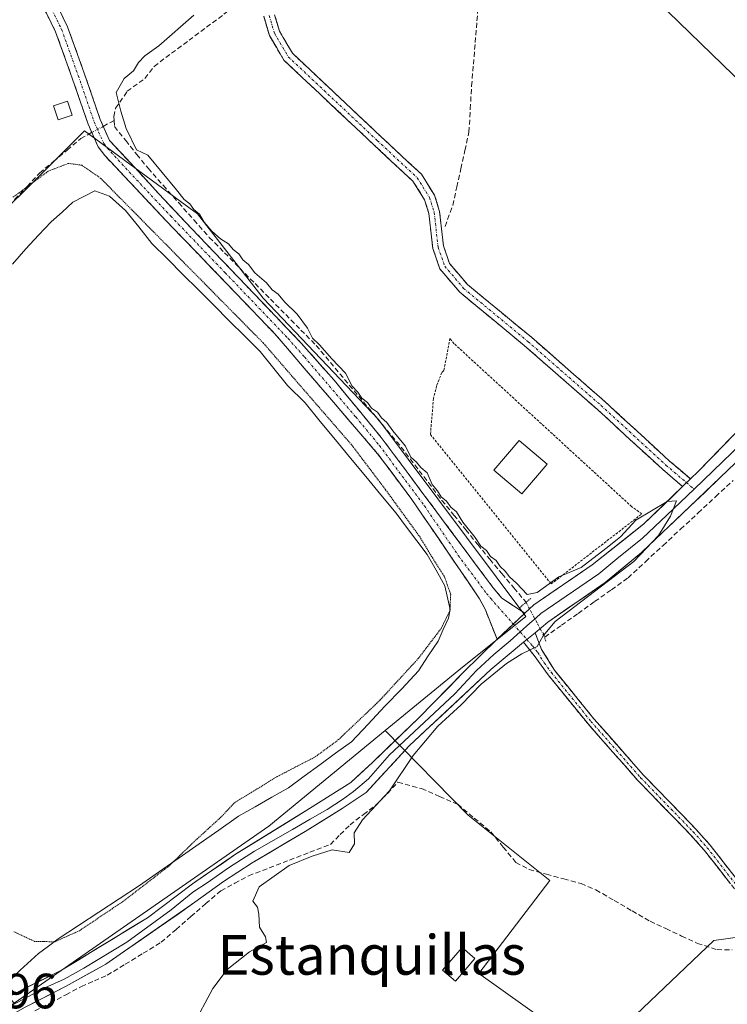
# Model space of a CAD drawing. Units: metres. Extents: x 594770 to 598249, y 4657359 to 4659721.
# Drawn here: x 597227 to 597370, y 4658001 to 4658200 of the extents above; entities that cross this region are included whole.
import ezdxf
from ezdxf.enums import TextEntityAlignment as Align

# ---------------------------------------------------------------- set-up
doc = ezdxf.new("R2010")
doc.units = ezdxf.units.M
doc.header["$MEASUREMENT"] = 0
for name, pattern in [('TRAZO_Y_PUNTO', [1, 0.5, -0.25, 0, -0.25]), ('TRAZOS', [0.75, 0.5, -0.25]), ('TRAZOS2', [0.375, 0.25, -0.125]), ('TRAZOSX2', [1.5, 1, -0.5])]:
    doc.linetypes.add(name, pattern=pattern)
for name, color, linetype, lineweight in [('Alambrada', 19, 'TRAZOS', 0), ('Camino', 19, 'TRAZOSX2', 0), ('Camino Cxs', 19, 'Continuous', 0), ('Camino eje', 19, 'TRAZO_Y_PUNTO', 0), ('Corriente artificial lineal', 5, 'TRAZOSX2', 13), ('Corriente artificial lineal oculto', 135, 'TRAZO_Y_PUNTO', 13), ('Cultivos herbáceos CxS', 92, 'Continuous', 0), ('Cultivos leñosos CxS', 92, 'Continuous', 0), ('Curva de nivel normal', 36, 'Continuous', 0), ('Curva de nivel normal depresión', 36, 'TRAZOS2', 0), ('Edificación ligera', 1, 'Continuous', 0), ('Edificación ligera Cxs', 1, 'Continuous', 0), ('Estanque', 2, 'Continuous', 0), ('Estanque Cxs', 2, 'Continuous', 0), ('Layer 0', 7, 'Continuous', 0), ('Puente lineal', 2, 'TRAZOS2', 0), ('Rótulo de punto de cota en terreno', 19, 'Continuous', 0), ('Suelo desnudo CxS', 43, 'Continuous', 0), ('Texto cartográfico', 19, 'Continuous', 0)]:
    doc.layers.add(name, color=color, linetype=linetype, lineweight=lineweight)
doc.styles.add('Arial', font='txt', dxfattribs={"height": 0.2})

# ---------------------------------------------------------------- blocks, each defined once
blk = doc.blocks.new('*U151')
at = {"layer": 'Cultivos herbáceos CxS', "color": 92, "linetype": 'Continuous', "lineweight": 0}
for points in [[(597405.9835, 4658154.9873, 394.3058), (597322.7901, 4658235.6981, 394.3199), (597321.9721, 4658235.5618, 394.3267), (597307.8895, 4658233.2149, 394.3506), (597302.3017, 4658243.7695, 394.7556), (597280.6755, 4658256.8199, 395.302), (597282.1047, 4658256.5135, 394.9001), (597298.4533, 4658273.8227, 394.7449), (597309.9933, 4658287.2857, 394.6277), (597316.7253, 4658307.4803, 394.5565), (597321.5337, 4658330.5593, 394.3111), (597324.3457, 4658355.1615, 393.8857), (597325.3807, 4658364.2171, 393.8187), (597337.8825, 4658391.1425, 393.855), (597350.3845, 4658411.3365, 393.8354), (597360.9629, 4658439.2239, 393.6142), (597363.8479, 4658456.5335, 393.1014), (597351.3467, 4658470.9583, 397.7039), (597334.0373, 4658477.6903, 401.0375), (597334.9995, 4658514.2323, 401.2799), (597344.6161, 4658542.1195, 401.3669), (597351.3481, 4658568.0835, 401.4191)], [(597107.1809, 4657921.7539, 396.2742), (597225.7115, 4658001.2795, 395.7364), (597277.1427, 4658037.0673, 395.7233), (597300.6523, 4658056.3763, 395.7424), (597317.3837, 4658039.2731, 394.8162), (597333.9297, 4658026.0359, 394.5255), (597319.5893, 4658007.2839, 394.5188), (597342.7539, 4657990.7375, 393.8377), (597367.0221, 4658013.9017, 394.3495), (597381.0529, 4658015.8783, 394.3302)]]:
    blk.add_polyline3d(points, dxfattribs=at)

msp = doc.modelspace()

# ---------------------------------------------------------------- linework, layer by layer
at = {"layer": 'Alambrada', "color": 19, "linetype": 'TRAZOS', "lineweight": 0}
msp.add_polyline3d([(597334.19, 4658086.01, 394.93), (597352.53, 4658100.19, 394.88), (597350.44, 4658101.65, 394.77), (597314.58, 4658134.58, 394.71), (597313.74, 4658135.62, 394.7), (597312.5, 4658129.16, 394.77), (597312.08, 4658128.74, 394.78), (597311.04, 4658126.03, 394.74), (597310.41, 4658123.53, 394.73), (597309.79, 4658116.23, 394.73), (597334.19, 4658086.01, 394.93)], dxfattribs=at)
at = {"layer": 'Camino', "color": 19, "linetype": 'TRAZOSX2', "lineweight": 0}
for points in [[(597323.25, 4658074.84), (597320.83, 4658080.89), (597319.73, 4658083), (597306.04, 4658103.07), (597299.11, 4658112.34), (597278.34, 4658136.59), (597256.35, 4658159.47), (597243.97, 4658172.63), (597242.68, 4658174.34), (597240.62, 4658178.94), (597237.43, 4658188.24), (597234.04, 4658197.63), (597232.21, 4658201.36), (597226.65, 4658209.78), (597223.6, 4658213.73), (597211.42, 4658227.55), (597206.25, 4658234.28), (597201.76, 4658240.72), (597198.13, 4658245.51), (597196.21, 4658247.47), (597193.63, 4658248.99), (597191.26, 4658250.53)], [(597197.82, 4658249.54), (597200.11, 4658247.21), (597203.86, 4658242.24), (597208.34, 4658235.82), (597213.49, 4658229.14), (597222.32, 4658219.29), (597225.63, 4658215.39), (597231.65, 4658207.21), (597234.49, 4658202.66), (597236.46, 4658198.65), (597239.85, 4658189.27), (597243.06, 4658179.9), (597244.95, 4658175.68), (597258.26, 4658161.27), (597283.69, 4658134.69), (597290.31, 4658127.2), (597299.86, 4658115.62), (597311.09, 4658100.53), (597322.49, 4658085.2), (597324.21, 4658083.13), (597328.88, 4658080.07)], [(597360.74, 4658105.71), (597356.65, 4658109.21), (597343.55, 4658121.25), (597328.76, 4658134.2), (597315.73, 4658144.96), (597311.69, 4658149.69), (597310.26, 4658153.84), (597309.47, 4658160.87), (597308.62, 4658163.68), (597306.26, 4658167.4), (597298.29, 4658174.85), (597280.18, 4658191.89), (597277.25, 4658196.9), (597276.11, 4658200.76)], [(597278.31, 4658201.07), (597279.29, 4658197.78), (597281.92, 4658193.27), (597299.79, 4658176.45), (597307.96, 4658168.82), (597310.63, 4658164.6), (597311.63, 4658161.32), (597312.42, 4658154.33), (597313.64, 4658150.8), (597317.28, 4658146.54), (597330.18, 4658135.87), (597345.02, 4658122.89), (597358.11, 4658110.85), (597362.33, 4658107.24)], [(597330.92, 4658076.14), (597332.23, 4658072.79), (597334.86, 4658068.55), (597342.83, 4658058.72), (597352.84, 4658047.37), (597363.44, 4658036.45), (597366.32, 4658033.19), (597374.21, 4658023.07)], [(597373.05, 4658022.01), (597365.11, 4658032.19), (597362.28, 4658035.38), (597351.68, 4658046.3), (597341.63, 4658057.71), (597333.57, 4658067.63), (597330.73, 4658071.55), (597328.6, 4658074.21)]]:
    msp.add_lwpolyline(points, dxfattribs=at)
at = {"layer": 'Camino Cxs', "color": 19, "linetype": 'Continuous', "lineweight": 0}
for points in [[(597362.33, 4658107.24), (597360.74, 4658105.71)], [(597328.88, 4658080.07), (597323.25, 4658074.84)], [(597330.92, 4658076.14), (597328.6, 4658074.21)]]:
    msp.add_lwpolyline(points, dxfattribs=at)
for points in [[(597234.49, 4658202.66, 397.33), (597236.46, 4658198.65, 396.73), (597238.16, 4658193.96, 396.26), (597239.85, 4658189.27, 396.23), (597241.46, 4658184.59, 396.28), (597243.06, 4658179.9, 396.03), (597244.95, 4658175.68, 396.08), (597248.28, 4658172.08, 395.94), (597251.61, 4658168.48, 395.98), (597254.93, 4658164.87, 395.79), (597258.26, 4658161.27, 395.73), (597261.44, 4658157.95, 395.39), (597264.62, 4658154.63, 395.8), (597267.8, 4658151.3, 395.88), (597270.98, 4658147.98, 395.95), (597274.15, 4658144.66, 395.75), (597277.33, 4658141.34, 395.66), (597280.51, 4658138.01, 395.28), (597283.69, 4658134.69, 395.63), (597287, 4658130.95, 395.84), (597290.31, 4658127.2, 395.44), (597292.7, 4658124.31, 395.64), (597295.09, 4658121.41, 395.43), (597297.47, 4658118.52, 395.79), (597299.86, 4658115.62, 395.37), (597302.67, 4658111.85, 395.49), (597305.48, 4658108.08, 395.71), (597308.28, 4658104.3, 395.68), (597311.09, 4658100.53, 395.68), (597313.94, 4658096.7, 395.66), (597316.79, 4658092.87, 396.18), (597319.64, 4658089.03, 395.88), (597322.49, 4658085.2, 395.77), (597324.21, 4658083.13, 395.5), (597326.55, 4658081.6, 395.21), (597328.88, 4658080.07, 395.21), (597326.07, 4658077.46, 395.4), (597323.25, 4658074.84, 395.42), (597322.04, 4658077.87, 395.65), (597320.83, 4658080.89, 395.86), (597319.73, 4658083, 395.88), (597316.99, 4658087.01, 395.95), (597314.25, 4658091.03, 395.67), (597311.52, 4658095.04, 395.72), (597308.78, 4658099.06, 395.58), (597306.04, 4658103.07, 395.96), (597303.73, 4658106.16, 395.6), (597301.42, 4658109.25, 395.84), (597299.11, 4658112.34, 395.42), (597296.14, 4658115.8, 395.67), (597293.18, 4658119.27, 395.45), (597290.21, 4658122.73, 395.62), (597287.24, 4658126.2, 395.53), (597284.27, 4658129.66, 395.48), (597281.31, 4658133.13, 395.65), (597278.34, 4658136.59, 395.28), (597275.2, 4658139.86, 395.56), (597272.06, 4658143.13, 395.77), (597268.92, 4658146.4, 395.71), (597265.77, 4658149.66, 395.95), (597262.63, 4658152.93, 395.95), (597259.49, 4658156.2, 395.61), (597256.35, 4658159.47, 396.1), (597253.26, 4658162.76, 395.85), (597250.16, 4658166.05, 395.84), (597247.07, 4658169.34, 396.23), (597243.97, 4658172.63, 396.12), (597242.68, 4658174.34, 396.21), (597241.65, 4658176.64, 396.25), (597240.62, 4658178.94, 396.17), (597239.03, 4658183.59, 396.19), (597237.43, 4658188.24, 396.32), (597235.74, 4658192.94, 396.68), (597234.04, 4658197.63, 396.88), (597232.21, 4658201.36, 397.16)], [(597278.31, 4658201.07, 394.82), (597279.29, 4658197.78, 394.73), (597280.6, 4658195.53, 394.73), (597281.92, 4658193.27, 394.75), (597285.49, 4658189.91, 394.7), (597289.07, 4658186.54, 394.7), (597292.64, 4658183.18, 394.71), (597296.22, 4658179.82, 394.69), (597299.79, 4658176.45, 394.69), (597302.52, 4658173.91, 394.7), (597305.24, 4658171.36, 394.69), (597307.96, 4658168.82, 394.7), (597310.63, 4658164.6, 394.75), (597311.63, 4658161.32, 394.77), (597312.03, 4658157.82, 394.76), (597312.42, 4658154.33, 394.82), (597313.64, 4658150.8, 394.77), (597315.46, 4658148.67, 394.64), (597317.28, 4658146.54, 394.6), (597320.5, 4658143.87, 394.67), (597323.73, 4658141.21, 394.65), (597326.96, 4658138.54, 394.7), (597330.18, 4658135.87, 394.64), (597333.89, 4658132.63, 394.61), (597337.6, 4658129.38, 394.61), (597341.31, 4658126.14, 394.63), (597345.02, 4658122.89, 394.59), (597348.29, 4658119.88, 394.6), (597351.57, 4658116.87, 394.61), (597354.84, 4658113.86, 394.61), (597358.11, 4658110.85, 394.65), (597360.22, 4658109.05, 394.74), (597362.33, 4658107.24, 394.82), (597362.33, 4658107.24, 394.82), (597361.13, 4658106.08, 394.84), (597360.74, 4658105.71, 394.85), (597358.7, 4658107.46, 394.77), (597356.65, 4658109.21, 394.71), (597353.38, 4658112.22, 394.67), (597350.1, 4658115.23, 394.67), (597346.83, 4658118.24, 394.69), (597343.55, 4658121.25, 394.66), (597339.85, 4658124.49, 394.69), (597336.15, 4658127.72, 394.68), (597332.45, 4658130.96, 394.66), (597328.76, 4658134.2, 394.69), (597325.5, 4658136.89, 394.71), (597322.24, 4658139.58, 394.7), (597318.99, 4658142.27, 394.7), (597315.73, 4658144.96, 394.68), (597313.71, 4658147.33, 394.75), (597311.69, 4658149.69, 394.93), (597310.26, 4658153.84, 394.88), (597309.87, 4658157.36, 394.8), (597309.47, 4658160.87, 394.78), (597308.62, 4658163.68, 394.77), (597306.26, 4658167.4, 394.74), (597303.6, 4658169.88, 394.74), (597300.94, 4658172.36, 394.75), (597298.29, 4658174.85, 394.74), (597294.67, 4658178.25, 394.74), (597291.04, 4658181.66, 394.76), (597287.42, 4658185.07, 394.76), (597283.8, 4658188.48, 394.76), (597280.18, 4658191.89, 394.79), (597278.72, 4658194.4, 394.79), (597277.25, 4658196.9, 394.8), (597276.11, 4658200.76, 394.86)], [(597370.4, 4658025.4, 394.29), (597367.76, 4658028.8, 394.28), (597365.11, 4658032.19, 394.33), (597362.28, 4658035.38, 394.48), (597359.63, 4658038.11, 394.54), (597356.98, 4658040.84, 394.57), (597354.33, 4658043.57, 394.53), (597351.68, 4658046.3, 394.56), (597349.17, 4658049.15, 394.57), (597346.66, 4658052.01, 394.65), (597344.14, 4658054.86, 394.62), (597341.63, 4658057.71, 394.69), (597338.94, 4658061.02, 394.63), (597336.26, 4658064.32, 394.68), (597333.57, 4658067.63, 394.62), (597330.73, 4658071.55, 394.79), (597328.6, 4658074.21, 395.07), (597330.92, 4658076.14, 395.03), (597332.23, 4658072.79, 394.71), (597334.86, 4658068.55, 394.52), (597337.52, 4658065.27, 394.57), (597340.17, 4658062, 394.55), (597342.83, 4658058.72, 394.6), (597345.33, 4658055.88, 394.55), (597347.84, 4658053.05, 394.58), (597350.34, 4658050.21, 394.5), (597352.84, 4658047.37, 394.49), (597355.49, 4658044.64, 394.46), (597358.14, 4658041.91, 394.47), (597360.79, 4658039.18, 394.46), (597363.44, 4658036.45, 394.41), (597366.32, 4658033.19, 394.25), (597368.95, 4658029.82, 394.22), (597371.58, 4658026.44, 394.22)]]:
    msp.add_polyline3d(points, dxfattribs=at)
at = {"layer": 'Camino eje', "color": 19, "linetype": 'TRAZO_Y_PUNTO', "lineweight": 0}
for points in [[(597233.35, 4658202.01), (597235.25, 4658198.14), (597238.64, 4658188.76), (597241.84, 4658179.42), (597243.82, 4658175.01), (597244.46, 4658174.16), (597251.12, 4658166.95), (597257.31, 4658160.37), (597268.3, 4658148.93), (597281.02, 4658135.64), (597284.33, 4658131.9), (597294.71, 4658119.77), (597299.49, 4658113.98), (597308.57, 4658101.8), (597315.41, 4658091.77), (597321.11, 4658084.1), (597321.97, 4658083.07), (597326.54, 4658077.89)], [(597277.21, 4658200.92), (597278.27, 4658197.34), (597281.05, 4658192.58), (597299.04, 4658175.65), (597307.11, 4658168.11), (597309.62, 4658164.14), (597310.55, 4658161.1), (597311.34, 4658154.08), (597312.67, 4658150.25), (597316.5, 4658145.75), (597329.47, 4658135.03), (597344.28, 4658122.07), (597357.38, 4658110.03), (597361.53, 4658106.47)], [(597361.53, 4658106.47), (597363.05, 4658105.18)], [(597326.54, 4658077.89), (597327.92, 4658076.32)], [(597327.92, 4658076.32), (597329.29, 4658074.78)], [(597329.29, 4658074.78), (597330.42, 4658073.5), (597331.48, 4658072.17), (597332.8, 4658070.05), (597334.22, 4658068.09), (597342.23, 4658058.22), (597352.26, 4658046.84), (597362.86, 4658035.92), (597365.72, 4658032.69), (597373.63, 4658022.54)]]:
    msp.add_lwpolyline(points, dxfattribs=at)
at = {"layer": 'Corriente artificial lineal', "color": 5, "linetype": 'TRAZOSX2', "lineweight": 13}
for points in [[(597312.75, 4658158.28, 394.7), (597314.3, 4658162.54, 394.66), (597315.12, 4658166.25, 394.6), (597315.94, 4658169.95, 394.54), (597316.76, 4658173.65, 394.5), (597317.58, 4658177.36, 394.57), (597317.84, 4658182.02, 394.57), (597318.11, 4658186.67, 394.58), (597318.47, 4658191.05, 394.57), (597318.83, 4658195.44, 394.52), (597319.19, 4658199.82, 394.45), (597319.55, 4658204.2, 394.47), (597319.91, 4658208.58, 394.55), (597320.7, 4658211.65, 394.46), (597321.49, 4658214.72, 394.45), (597322.45, 4658217.84, 394.59), (597323.4, 4658220.96, 394.55), (597323.98, 4658223.71, 394.46), (597324.56, 4658226.47, 394.41), (597324.88, 4658229.48, 394.36), (597325.2, 4658232.5, 394.28), (597325.94, 4658237.05, 394.26), (597324.28, 4658239.14, 394.28)], [(597245.86, 4658179.69, 395.57), (597245.8, 4658180.51, 395.51), (597246.18, 4658182.16, 395.28), (597248.54, 4658185.59, 394.87), (597252.1, 4658188.17, 394.31), (597253.95, 4658190.64, 394.63), (597257.48, 4658193.27, 394.71), (597261.01, 4658195.9, 394.62), (597264.54, 4658198.54, 394.31), (597268.06, 4658201.17, 394.55), (597271.59, 4658203.8, 394.2), (597275.12, 4658206.43, 394.66), (597276.2, 4658207.09, 394.64)], [(597243.68, 4658178.51, 395.99), (597245.86, 4658179.69, 395.57)], [(597245.86, 4658179.69, 395.57), (597245.94, 4658178.45, 395.67), (597248.21, 4658175.64, 395.65), (597250.47, 4658172.84, 395.36), (597252.74, 4658170.03, 395.51), (597255.83, 4658166.54, 395.46), (597258.93, 4658163.05, 395.51), (597262.02, 4658159.56, 395.19), (597265.11, 4658156.07, 395.5), (597268.2, 4658152.95, 395.68), (597271.28, 4658149.83, 395.72), (597274.37, 4658146.71, 395.53), (597277.45, 4658143.58, 395.67), (597280.54, 4658140.46, 395.18), (597283.62, 4658137.34, 395.21), (597286.71, 4658134.22, 395.66), (597289.57, 4658130.8, 395.36), (597292.43, 4658127.37, 395.23), (597295.29, 4658123.95, 395.12), (597298.15, 4658120.53, 395.32), (597301.01, 4658117.1, 395.11), (597303.87, 4658113.68, 395.16), (597306.62, 4658110.09, 395.38), (597309.37, 4658106.49, 395.29), (597312.12, 4658102.9, 395.04), (597314.53, 4658099.93, 395.22), (597316.94, 4658096.95, 395.22), (597319.35, 4658093.98, 395.4), (597321.76, 4658091, 395.32), (597324.21, 4658088.1, 395.34), (597326.66, 4658085.2, 395), (597329.12, 4658082.3, 395.08)], [(597225.78, 4658163.71, 394.46), (597228.3, 4658166.38, 394.89), (597230.83, 4658169.06, 394.66), (597233.6, 4658171.39, 395.15), (597236.36, 4658173.71, 395.3), (597239.13, 4658176.04, 395.85), (597241.37, 4658177.26, 396.26)], [(597332.87, 4658075.26, 394.76), (597336.24, 4658077.65, 394.44), (597339.61, 4658080.05, 394.54), (597342.97, 4658082.44, 394.62), (597346.34, 4658084.84, 394.49), (597349.71, 4658087.23, 394.6), (597353.25, 4658090.51, 394.57), (597356.79, 4658093.8, 394.25), (597360.34, 4658097.08, 394.5), (597363.88, 4658100.36, 394.51), (597367.42, 4658103.65, 394.51), (597370.96, 4658106.93, 394.43)], [(597229.89, 4657999.69, 395.61), (597233.01, 4658001.33, 395.68), (597236.14, 4658002.97, 395.67), (597239.26, 4658004.61, 395.56), (597241.88, 4658005.76, 395.55), (597244.5, 4658006.91, 395.57), (597248.12, 4658009.13, 395.53), (597251.75, 4658011.35, 395.55), (597255.37, 4658013.58, 395.42), (597258.39, 4658016.18, 395.5), (597261.4, 4658018.78, 395.46), (597264.42, 4658021.38, 395.49), (597267.44, 4658023.98, 395.51), (597270.25, 4658025.5, 395.53), (597273.07, 4658027.02, 395.38), (597277.2, 4658028.6, 394.9), (597281.33, 4658030.19, 395.09), (597285.45, 4658031.78, 395.27), (597289.58, 4658033.37, 395.19), (597291.57, 4658035.35, 395.19), (597293.55, 4658037.33, 395.2), (597296.25, 4658039.4, 395.08), (597298.95, 4658041.46, 395.09), (597301.09, 4658043.68, 395.05), (597303.23, 4658045.91, 395.06), (597308, 4658044.64, 394.75), (597311.65, 4658043.05, 394.68), (597315.3, 4658041.46, 394.73), (597318.63, 4658038.68, 394.77), (597321.97, 4658035.91, 394.69), (597324.51, 4658032.81, 394.69), (597327.05, 4658029.71, 394.69), (597329.74, 4658028.29, 394.71), (597333.24, 4658027.33, 394.68), (597336.73, 4658026.38, 394.58), (597340.22, 4658025.43, 394.52), (597343.24, 4658024.16, 394.51), (597346.89, 4658022.04, 394.55), (597350.54, 4658019.92, 394.4), (597354.19, 4658017.81, 394.35), (597357.37, 4658016.33, 394.36), (597360.54, 4658014.84, 394.34), (597363.72, 4658013.36, 394.33), (597367.69, 4658012.09, 394.46), (597370.76, 4658012.04, 394.34)]]:
    msp.add_polyline3d(points, dxfattribs=at)
at = {"layer": 'Corriente artificial lineal oculto', "color": 135, "linetype": 'TRAZO_Y_PUNTO', "lineweight": 13}
for points in [[(597241.37, 4658177.26, 396.26), (597243.68, 4658178.51, 395.99)], [(597329.12, 4658082.3, 395.08), (597330.06, 4658080.53, 395.14), (597331.46, 4658077.89, 395.13), (597332.87, 4658075.26, 394.76)]]:
    msp.add_polyline3d(points, dxfattribs=at)
at = {"layer": 'Cultivos herbáceos CxS', "color": 92, "linetype": 'Continuous', "lineweight": 0}
for points in [[(597280.68, 4658256.82, 395.3), (597302.3, 4658243.77, 394.76), (597307.89, 4658233.21, 394.35), (597321.97, 4658235.56, 394.33), (597322.79, 4658235.7, 394.32), (597405.98, 4658154.99, 394.31), (597435.78, 4658189.13, 393.89)], [(597300.65, 4658056.38, 395.74), (597317.38, 4658039.27, 394.82), (597333.93, 4658026.04, 394.53), (597319.59, 4658007.28, 394.52), (597342.75, 4657990.74, 393.84), (597367.02, 4658013.9, 394.35), (597381.05, 4658015.88, 394.33), (597395.63, 4658015.88, 394.04), (597407.77, 4658011.02, 394.23), (597419.31, 4658006.16, 394.09), (597478.81, 4658048.66, 393.79), (597467.88, 4658062.63, 393.89), (597455.74, 4658069.92, 394), (597449.06, 4658073.56, 394.05)], [(597300.65, 4658056.38, 395.74), (597277.14, 4658037.07, 395.72), (597225.71, 4658001.28, 395.74)]]:
    msp.add_polyline3d(points, dxfattribs=at)
at = {"layer": 'Cultivos leñosos CxS', "color": 92, "linetype": 'Continuous', "lineweight": 0}
for points in [[(597280.68, 4658256.82, 395.3), (597302.3, 4658243.77, 394.76), (597307.89, 4658233.21, 394.35), (597321.97, 4658235.56, 394.33), (597322.79, 4658235.7, 394.32), (597405.98, 4658154.99, 394.31), (597435.78, 4658189.13, 393.89)], [(597322.79, 4658235.7, 394.32), (597405.98, 4658154.99, 394.31)], [(597342.75, 4657990.74, 393.84), (597319.59, 4658007.28, 394.52), (597333.93, 4658026.04, 394.53), (597317.38, 4658039.27, 394.82), (597300.65, 4658056.38, 395.74), (597315.54, 4658068.61, 395.17), (597329.07, 4658079.4, 395.04), (597299.27, 4658119.24, 395.37), (597276.02, 4658143.75, 395.83), (597262.71, 4658160.82, 395.26), (597259.23, 4658163.39, 395.57), (597239.89, 4658177.61, 396.22), (597227.47, 4658165.19, 395.71), (597209.41, 4658147.7, 394.99), (597199.02, 4658138.01, 395.38), (597192.95, 4658132.35, 395.21), (597173.51, 4658110.38, 394.58), (597144.6, 4658152.51, 400.35), (597127.84, 4658148.16, 403.17), (597106.73, 4658195.35, 403.71), (597105.06, 4658200.68, 403.66)], [(597300.65, 4658056.38, 395.74), (597315.54, 4658068.61, 395.17), (597329.07, 4658079.4, 395.04), (597299.27, 4658119.24, 395.37), (597276.02, 4658143.75, 395.83), (597262.71, 4658160.82, 395.26), (597259.23, 4658163.39, 395.57), (597239.89, 4658177.61, 396.22), (597227.47, 4658165.19, 395.71), (597209.41, 4658147.7, 394.99), (597199.02, 4658138.01, 395.38), (597192.95, 4658132.35, 395.21), (597173.51, 4658110.38, 394.58)], [(597300.65, 4658056.38, 395.74), (597317.38, 4658039.27, 394.82), (597333.93, 4658026.04, 394.53), (597319.59, 4658007.28, 394.52), (597342.75, 4657990.74, 393.84), (597367.02, 4658013.9, 394.35), (597381.05, 4658015.88, 394.33), (597395.63, 4658015.88, 394.04), (597407.77, 4658011.02, 394.23), (597419.31, 4658006.16, 394.09), (597478.81, 4658048.66, 393.79), (597467.88, 4658062.63, 393.89), (597455.74, 4658069.92, 394), (597449.06, 4658073.56, 394.05)], [(597381.05, 4658015.88, 394.33), (597367.02, 4658013.9, 394.35), (597342.75, 4657990.74, 393.84)]]:
    msp.add_polyline3d(points, dxfattribs=at)
at = {"layer": 'Curva de nivel normal', "color": 36, "linetype": 'Continuous', "lineweight": 0}
msp.add_polyline3d([(597261.71, 4657996.57, 395), (597265.81, 4658004.24, 395), (597268.73, 4658008.06, 395), (597273.26, 4658011.66, 395), (597276.65, 4658013.54, 395), (597276.48, 4658014.66, 395), (597275.22, 4658016.66, 395), (597275.14, 4658019.24, 395), (597274.85, 4658020.66, 395), (597273.93, 4658021.89, 395), (597275.2, 4658024.8, 395), (597281.24, 4658029.08, 395), (597285.91, 4658030.96, 395), (597289.91, 4658032.27, 395), (597293.37, 4658031.7, 395), (597294.46, 4658033.49, 395), (597294.38, 4658035.71, 395), (597296.09, 4658038.34, 395), (597301.49, 4658044.17, 395), (597306.32, 4658051.3, 395), (597311.29, 4658057.24, 395), (597315.97, 4658061.57, 395), (597320.06, 4658065.72, 395), (597325.18, 4658069.91, 395), (597328.24, 4658071.9, 395), (597331.33, 4658073.35, 395), (597332.6, 4658075.55, 395), (597335, 4658078.4, 395), (597350.89, 4658090.55, 395), (597355.85, 4658095.79, 395), (597358.32, 4658099.74, 395), (597359.54, 4658102.82, 395), (597357.65, 4658102.7, 395), (597351.26, 4658098.93, 395), (597348.16, 4658095.56, 395), (597345.24, 4658093.18, 395), (597340.24, 4658089.33, 395), (597335.7, 4658087.47, 395), (597331.36, 4658084.29, 395), (597329.34, 4658083.88, 395), (597327.19, 4658086.18, 395), (597325.76, 4658087.42, 395), (597324.91, 4658088.57, 395), (597323.86, 4658089.52, 395), (597323.07, 4658090.73, 395), (597321.93, 4658091.59, 395), (597321.1, 4658092.76, 395), (597319.97, 4658093.63, 395), (597318.84, 4658095.38, 395), (597316.36, 4658098.51, 395), (597315.04, 4658100.57, 395), (597313.88, 4658101.54, 395), (597313.06, 4658102.72, 395), (597311.95, 4658103.61, 395), (597311.2, 4658104.86, 395), (597310.15, 4658106.14, 395), (597309.11, 4658108.44, 395), (597307.86, 4658109.52, 395), (597306.96, 4658110.62, 395), (597305.86, 4658111.64, 395), (597304.72, 4658113.84, 395), (597302.19, 4658116.96, 395), (597301, 4658118.66, 395), (597299.92, 4658119.58, 395), (597299.07, 4658120.73, 395), (597297.9, 4658121.56, 395), (597297.04, 4658122.7, 395), (597295.91, 4658123.57, 395), (597295.12, 4658124.78, 395), (597293.99, 4658125.99, 395), (597292.64, 4658128.63, 395), (597289.84, 4658131.49, 395), (597287.37, 4658134.36, 395), (597285.93, 4658135.69, 395), (597284.96, 4658137.72, 395), (597282.84, 4658140.54, 395), (597280.29, 4658143.03, 395), (597279.02, 4658144.6, 395), (597277.82, 4658145.47, 395), (597276.68, 4658146.91, 395), (597274.31, 4658148.92, 395), (597273, 4658150.56, 395), (597271.9, 4658151.55, 395), (597271.1, 4658152.76, 395), (597269.96, 4658153.62, 395), (597269, 4658154.75, 395), (597267.38, 4658155.74, 395), (597265.65, 4658157.33, 395), (597264.1, 4658159.16, 395), (597263.14, 4658160.74, 395), (597261.99, 4658161.7, 395), (597261.2, 4658162.86, 395), (597260.06, 4658163.7, 395), (597258.49, 4658165.68, 395), (597252.72, 4658172.7, 395), (597250.39, 4658173.74, 395), (597248.29, 4658178.05, 395), (597247.25, 4658181.6, 395), (597246.31, 4658185.38, 395), (597247.9, 4658188.16, 395), (597249.82, 4658189.71, 395), (597250.81, 4658191.44, 395), (597252.05, 4658192.74, 395), (597254.92, 4658194.77, 395), (597261.98, 4658200.96, 395)], dxfattribs=at)
at = {"layer": 'Curva de nivel normal depresión', "color": 36, "linetype": 'TRAZOS2', "lineweight": 0}
msp.add_polyline3d([(597225.64, 4658015.71, 395), (597229.76, 4658013.76, 395), (597233.88, 4658013.67, 395), (597238.86, 4658015.91, 395), (597247.67, 4658021.82, 395), (597256.86, 4658028.92, 395), (597262.34, 4658034.19, 395), (597267.64, 4658039.04, 395), (597270.26, 4658041.84, 395), (597273.57, 4658043.84, 395), (597278.81, 4658047.06, 395), (597286.52, 4658051.06, 395), (597291.23, 4658054.54, 395), (597299.58, 4658062.5, 395), (597307.34, 4658070.94, 395), (597311.96, 4658077.02, 395), (597313.71, 4658080.56, 395), (597313.88, 4658083.86, 395), (597312.59, 4658087.59, 395), (597310.26, 4658091.19, 395), (597307.7, 4658095.44, 395), (597300.68, 4658105.12, 395), (597293.84, 4658114.16, 395), (597276, 4658134.73, 395), (597243.18, 4658167.99, 395), (597239.34, 4658170.66, 395), (597236.61, 4658171.02, 395), (597232.56, 4658169.45, 395), (597225.39, 4658164.14, 395)], dxfattribs=at)
at = {"layer": 'Edificación ligera', "color": 1, "linetype": 'Continuous', "lineweight": 0}
for points in [[(597237.37, 4658180.8, 395.87), (597234.55, 4658179.86, 395.54), (597233.61, 4658182.68, 395.61), (597236.43, 4658183.62, 396.08), (597237.37, 4658180.8, 395.87)], [(597333.35, 4658110.19, 394.67), (597328.26, 4658104.22, 394.66), (597322.63, 4658109.01, 394.67), (597327.72, 4658114.98, 394.68), (597333.35, 4658110.19, 394.67)], [(597318.78, 4658010.29, 394.8), (597314.82, 4658005.7, 394.92), (597312.24, 4658007.93, 394.86), (597316.2, 4658012.52, 394.86), (597318.78, 4658010.29, 394.8)]]:
    msp.add_polyline3d(points, dxfattribs=at)
at = {"layer": 'Edificación ligera Cxs', "color": 1, "linetype": 'Continuous', "lineweight": 0}
for points in [[(597237.37, 4658180.8, 395.87), (597234.55, 4658179.86, 395.54), (597233.61, 4658182.68, 395.61), (597236.43, 4658183.62, 396.08), (597237.37, 4658180.8, 395.87)], [(597333.35, 4658110.19, 394.67), (597328.26, 4658104.22, 394.66), (597322.63, 4658109.01, 394.67), (597327.72, 4658114.98, 394.68), (597333.35, 4658110.19, 394.67)], [(597318.78, 4658010.29, 394.8), (597314.82, 4658005.7, 394.92), (597312.24, 4658007.93, 394.86), (597316.2, 4658012.52, 394.86), (597318.78, 4658010.29, 394.8)]]:
    msp.add_polyline3d(points, close=True, dxfattribs=at)
at = {"layer": 'Estanque', "color": 2, "linetype": 'Continuous', "lineweight": 0}
msp.add_polyline3d([(597225.32, 4658150.65, 395.03), (597228.02, 4658153.78, 395.2), (597230.61, 4658156.49, 394.93), (597233.19, 4658159.2, 395.04), (597235.37, 4658161.18, 395.07), (597237.54, 4658163.16, 395.06), (597241.96, 4658165.46, 394.47), (597244.93, 4658164.37, 394.73), (597248.17, 4658161.52, 394.81), (597250.85, 4658158.18, 394.59), (597253.53, 4658154.83, 394.65), (597256.65, 4658151.71, 394.62), (597259.78, 4658148.59, 394.54), (597262.9, 4658145.47, 394.64), (597266.02, 4658142.34, 394.59), (597269.14, 4658139.22, 394.75), (597272.27, 4658136.1, 394.7), (597275.39, 4658132.98, 394.42), (597278.14, 4658129.55, 394.48), (597280.89, 4658126.11, 394.44), (597284.45, 4658122.6, 394.69), (597287.52, 4658118.88, 394.59), (597290.58, 4658115.17, 394.54), (597293.65, 4658111.45, 394.61), (597296.71, 4658107.73, 394.5), (597299.78, 4658104.02, 394.66), (597302.84, 4658100.3, 394.67), (597304.94, 4658097.52, 394.67), (597307.03, 4658094.74, 394.6), (597309.13, 4658091.96, 394.76), (597310.93, 4658088.81, 394.59), (597312.72, 4658085.65, 394.81), (597313.78, 4658080.84, 395.11), (597313.45, 4658079.12, 395.11), (597312.39, 4658076.8, 395.04), (597311.33, 4658074.47, 395.13), (597309.36, 4658071.45, 395.33), (597307.38, 4658068.42, 395.32), (597303.99, 4658064.84, 395.41), (597300.6, 4658061.27, 395.37), (597297.2, 4658057.69, 395.37), (597293.81, 4658054.11, 395.61), (597290.64, 4658051.78, 395.17), (597287.46, 4658049.46, 395.27), (597284.29, 4658047.13, 395.46), (597281.11, 4658044.8, 395.79), (597277.75, 4658042.89, 395.55), (597274.39, 4658040.98, 395.48), (597271.03, 4658039.07, 395.64), (597267.03, 4658036.27, 395.3), (597263.03, 4658033.47, 395.11), (597259.02, 4658030.67, 394.95), (597255.02, 4658027.87, 394.75), (597251.02, 4658025.07, 394.77), (597246.92, 4658022.37, 394.79), (597242.81, 4658019.67, 394.76), (597238.71, 4658016.97, 394.9), (597234.6, 4658014.27, 394.93), (597232.59, 4658012.78, 395.1), (597230.58, 4658011.28, 395.61), (597226.89, 4658007.91, 396.49), (597225.61, 4658006.56, 396.4)], dxfattribs=at)
at = {"layer": 'Estanque Cxs', "color": 2, "linetype": 'Continuous', "lineweight": 0}
msp.add_polyline3d([(597225.32, 4658150.65, 395.03), (597228.02, 4658153.78, 395.2), (597230.61, 4658156.49, 394.93), (597233.19, 4658159.2, 395.04), (597235.37, 4658161.18, 395.07), (597237.54, 4658163.16, 395.06), (597241.96, 4658165.46, 394.47), (597244.93, 4658164.37, 394.73), (597248.17, 4658161.52, 394.81), (597250.85, 4658158.18, 394.59), (597253.53, 4658154.83, 394.65), (597256.65, 4658151.71, 394.62), (597259.78, 4658148.59, 394.54), (597262.9, 4658145.47, 394.64), (597266.02, 4658142.34, 394.59), (597269.14, 4658139.22, 394.75), (597272.27, 4658136.1, 394.7), (597275.39, 4658132.98, 394.42), (597278.14, 4658129.55, 394.48), (597280.89, 4658126.11, 394.44), (597284.45, 4658122.6, 394.69), (597287.52, 4658118.88, 394.59), (597290.58, 4658115.17, 394.54), (597293.65, 4658111.45, 394.61), (597296.71, 4658107.73, 394.5), (597299.78, 4658104.02, 394.66), (597302.84, 4658100.3, 394.67), (597304.94, 4658097.52, 394.67), (597307.03, 4658094.74, 394.6), (597309.13, 4658091.96, 394.76), (597310.93, 4658088.81, 394.59), (597312.72, 4658085.65, 394.81), (597313.78, 4658080.84, 395.11), (597313.45, 4658079.12, 395.11), (597312.39, 4658076.8, 395.04), (597311.33, 4658074.47, 395.13), (597309.36, 4658071.45, 395.33), (597307.38, 4658068.42, 395.32), (597303.99, 4658064.84, 395.41), (597300.6, 4658061.27, 395.37), (597297.2, 4658057.69, 395.37), (597293.81, 4658054.11, 395.61), (597290.64, 4658051.78, 395.17), (597287.46, 4658049.46, 395.27), (597284.29, 4658047.13, 395.46), (597281.11, 4658044.8, 395.79), (597277.75, 4658042.89, 395.55), (597274.39, 4658040.98, 395.47), (597271.03, 4658039.07, 395.64), (597267.03, 4658036.27, 395.3), (597263.03, 4658033.47, 395.11), (597259.02, 4658030.67, 394.95), (597255.02, 4658027.87, 394.75), (597251.02, 4658025.07, 394.77), (597246.92, 4658022.37, 394.79), (597242.81, 4658019.67, 394.76), (597238.71, 4658016.97, 394.9), (597234.6, 4658014.27, 394.93), (597232.59, 4658012.78, 395.1), (597230.58, 4658011.28, 395.61), (597226.89, 4658007.91, 396.49), (597226.89, 4658007.91, 396.49), (597225.61, 4658006.56, 396.4)], dxfattribs=at)
at = {"layer": 'Layer 0', "linetype": 'Continuous', "lineweight": 0}
for points in [[(597362.33, 4658107.24), (597363.86, 4658108.72), (597374.89, 4658120.05), (597383.95, 4658129.92), (597402.88, 4658151.71), (597423.55, 4658176.96), (597433.44, 4658190.7), (597441.65, 4658202.61)], [(597434.79, 4658188.99), (597433.8, 4658187.59), (597428.85, 4658180.72), (597426.64, 4658177.61), (597421.35, 4658170.56), (597411.02, 4658157.94), (597403.28, 4658148.76), (597385.61, 4658128.44), (597376.18, 4658118.18), (597370.67, 4658112.52), (597363.05, 4658105.18)], [(597435.03, 4658185.6), (597429.72, 4658178.26), (597419.15, 4658164.16), (597403.68, 4658145.81), (597387.26, 4658126.96), (597377.47, 4658116.31), (597362.23, 4658101.64), (597352.41, 4658092.34), (597345.12, 4658086.28), (597333.48, 4658078.28), (597330.92, 4658076.14)], [(597328.88, 4658080.07), (597330.69, 4658081.76), (597342.47, 4658089.86), (597352.93, 4658098.16), (597360.74, 4658105.71)], [(597363.05, 4658105.18), (597357.58, 4658099.9), (597352.67, 4658095.25), (597347.44, 4658091.1), (597343.8, 4658088.07), (597332.09, 4658080.02), (597331.18, 4658079.18), (597329.9, 4658078.11), (597327.92, 4658076.32)], [(597327.92, 4658076.32), (597325.93, 4658074.53), (597322.61, 4658071.77), (597319.13, 4658068.54), (597314.7, 4658063.82), (597306.48, 4658056.1), (597301.53, 4658051.49), (597297.29, 4658046.6), (597294.25, 4658044.06), (597292, 4658042.44), (597288.94, 4658040.43), (597285.51, 4658038.47), (597281.92, 4658036.37), (597274.25, 4658031.97), (597268.97, 4658028.63), (597264.65, 4658025.59), (597261.8, 4658023.69), (597257.41, 4658020.1), (597248.46, 4658013.62), (597239.79, 4658008.31), (597235.79, 4658006.1), (597231.89, 4658004.34), (597224, 4658000.21)], [(597330.92, 4658076.14), (597328.6, 4658074.21)], [(597328.6, 4658074.21), (597321.97, 4658068.7), (597305.52, 4658053.27), (597296.8, 4658043.85), (597291.93, 4658040.62), (597284.47, 4658035.97), (597273.78, 4658029.62), (597267.96, 4658025.86), (597262.21, 4658021.66), (597244.19, 4658009.12), (597236.2, 4658004.67), (597227.89, 4658000.44), (597218.84, 4657995.36), (597210.32, 4657989.59), (597197.41, 4657980.01), (597161, 4657954.56), (597136.76, 4657937.84), (597118.99, 4657924.22), (597113.66, 4657921.41), (597108.83, 4657920.12), (597105.76, 4657919.53)], [(597204.8, 4657989.74), (597209.53, 4657993.19), (597219.69, 4657999.91), (597227.52, 4658004.09), (597235.25, 4658007.91), (597252.6, 4658018.53), (597261.74, 4658025.39), (597270.43, 4658031.38), (597285.34, 4658040.59), (597293.72, 4658045.84), (597298.05, 4658049.91), (597307.43, 4658058.93), (597316.43, 4658068.09), (597323.25, 4658074.84)]]:
    msp.add_lwpolyline(points, dxfattribs=at)
for points in [[(597223.6, 4658002, 395.89), (597227.52, 4658004.09, 396.23), (597231.38, 4658006, 396.26), (597235.25, 4658007.91, 396.19), (597238.72, 4658010.03, 395.99), (597242.19, 4658012.16, 396.28), (597245.66, 4658014.28, 395.97), (597249.13, 4658016.41, 395.76), (597252.6, 4658018.53, 395.86), (597255.65, 4658020.82, 395.69), (597258.69, 4658023.1, 395.69), (597261.74, 4658025.39, 395.76), (597264.64, 4658027.39, 395.74), (597267.54, 4658029.39, 395.8), (597270.43, 4658031.38, 395.83), (597274.16, 4658033.69, 395.84), (597277.89, 4658035.99, 395.81), (597281.61, 4658038.29, 395.8), (597285.34, 4658040.59, 395.95), (597289.53, 4658043.22, 395.9), (597293.72, 4658045.84, 395.62), (597295.88, 4658047.87, 395.6), (597298.05, 4658049.91, 395.76), (597301.18, 4658052.92, 395.62), (597304.3, 4658055.92, 395.53), (597307.43, 4658058.93, 395.47), (597310.43, 4658061.98, 395.45), (597313.43, 4658065.03, 395.55), (597316.43, 4658068.09, 395.4), (597319.84, 4658071.46, 395.56), (597323.25, 4658074.84, 395.42), (597326.07, 4658077.46, 395.4), (597328.88, 4658080.07, 395.21), (597330.69, 4658081.76, 395.05), (597334.62, 4658084.46, 395.01), (597338.54, 4658087.16, 394.95), (597342.47, 4658089.86, 394.92), (597345.96, 4658092.63, 394.98), (597349.44, 4658095.39, 394.95), (597352.93, 4658098.16, 394.95), (597355.66, 4658100.8, 394.87), (597358.4, 4658103.44, 394.82), (597360.74, 4658105.71, 394.84), (597361.13, 4658106.08, 394.85), (597362.33, 4658107.24, 394.84), (597363.86, 4658108.72, 394.83), (597366.62, 4658111.55, 394.74), (597369.38, 4658114.39, 394.74), (597372.13, 4658117.22, 394.68)], [(597371.37, 4658110.44, 394.62), (597368.33, 4658107.51, 394.68), (597365.28, 4658104.57, 394.69), (597362.23, 4658101.64, 394.72), (597358.96, 4658098.54, 394.73), (597355.68, 4658095.44, 394.59), (597352.41, 4658092.34, 394.78), (597348.77, 4658089.31, 394.83), (597345.12, 4658086.28, 394.76), (597341.24, 4658083.61, 394.89), (597337.36, 4658080.95, 394.73), (597333.48, 4658078.28, 394.86), (597330.92, 4658076.14, 395.03), (597328.6, 4658074.21, 395.07), (597325.29, 4658071.46, 395.04), (597321.97, 4658068.7, 395.18), (597318.68, 4658065.61, 395.11), (597315.39, 4658062.53, 395.15), (597312.1, 4658059.44, 395.06), (597308.81, 4658056.36, 395.12), (597305.52, 4658053.27, 395.2), (597302.61, 4658050.13, 395.35), (597299.7, 4658046.99, 395.41), (597296.8, 4658043.85, 395.46), (597294.36, 4658042.24, 395.46), (597291.93, 4658040.62, 395.52), (597288.2, 4658038.29, 395.58), (597284.47, 4658035.97, 395.61), (597280.9, 4658033.85, 395.57), (597277.34, 4658031.73, 395.42), (597273.78, 4658029.62, 395.45), (597270.87, 4658027.74, 395.67), (597267.96, 4658025.86, 395.62), (597265.08, 4658023.76, 395.62), (597262.21, 4658021.66, 395.65), (597258.61, 4658019.15, 395.69), (597255, 4658016.64, 395.72), (597251.4, 4658014.14, 395.83), (597247.79, 4658011.63, 395.79), (597244.19, 4658009.12, 395.84), (597240.19, 4658006.9, 395.81), (597236.2, 4658004.67, 395.81), (597232.04, 4658002.56, 395.87), (597227.89, 4658000.44, 395.82)]]:
    msp.add_polyline3d(points, dxfattribs=at)
at = {"layer": 'Puente lineal', "color": 2, "linetype": 'TRAZOS2', "lineweight": 0}
for points in [[(597330.05, 4658083.08, 395), (597327.69, 4658081.1, 395.2)], [(597332.64, 4658076.12, 394.84), (597333.1, 4658074.39, 394.68)]]:
    msp.add_polyline3d(points, dxfattribs=at)
at = {"layer": 'Suelo desnudo CxS', "color": 43, "linetype": 'Continuous', "lineweight": 0}
msp.add_polyline3d([(597225.71, 4658001.28, 395.74), (597182.32, 4658049.49, 395.89), (597149.42, 4658083.16, 395.63), (597173.51, 4658110.38, 394.58), (597192.95, 4658132.35, 395.21), (597199.02, 4658138.01, 395.38), (597209.41, 4658147.7, 394.99), (597227.47, 4658165.19, 395.71), (597239.89, 4658177.61, 396.22), (597259.23, 4658163.39, 395.57), (597262.71, 4658160.82, 395.26), (597276.02, 4658143.75, 395.83), (597299.27, 4658119.24, 395.37), (597329.07, 4658079.4, 395.04), (597315.54, 4658068.61, 395.17), (597300.65, 4658056.38, 395.74), (597277.14, 4658037.07, 395.72), (597225.71, 4658001.28, 395.74)], close=True, dxfattribs=at)
for points in [[(597300.65, 4658056.38, 395.74), (597315.54, 4658068.61, 395.17), (597329.07, 4658079.4, 395.04), (597299.27, 4658119.24, 395.37), (597276.02, 4658143.75, 395.83), (597262.71, 4658160.82, 395.26), (597259.23, 4658163.39, 395.57), (597239.89, 4658177.61, 396.22), (597227.47, 4658165.19, 395.71), (597209.41, 4658147.7, 394.99), (597199.02, 4658138.01, 395.38), (597192.95, 4658132.35, 395.21), (597173.51, 4658110.38, 394.58)], [(597300.65, 4658056.38, 395.74), (597277.14, 4658037.07, 395.72), (597225.71, 4658001.28, 395.74)]]:
    msp.add_polyline3d(points, dxfattribs=at)

# ---------------------------------------------------------------- block references
at = {"layer": 'Cultivos herbáceos CxS', "color": 92, "linetype": 'Continuous', "lineweight": 0}
msp.add_blockref('*U151', (0, 0), dxfattribs=at)

# ---------------------------------------------------------------- texts
at = {"layer": 'Rótulo de punto de cota en terreno', "color": 19, "linetype": 'Continuous', "lineweight": 0, "style": 'Arial'}
msp.add_text('396', height=7, dxfattribs=at).set_placement((597218.45, 4657998.03), align=Align.BOTTOM_LEFT)
at = {"layer": 'Texto cartográfico', "color": 19, "linetype": 'Continuous', "lineweight": 0, "style": 'Arial'}
msp.add_text('Estanquillas', height=8, dxfattribs=at).set_placement((597297.95, 4658011.02), align=Align.MIDDLE_CENTER)

doc.saveas('drawing.dxf')
